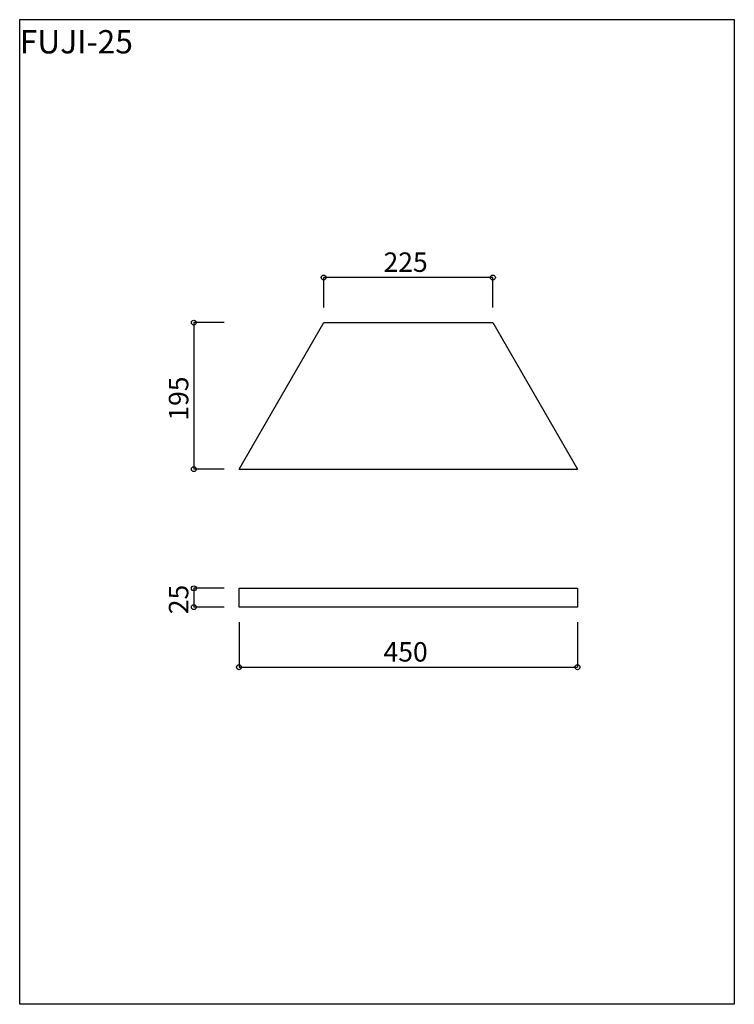
# Model space of a CAD drawing. Extents: x 8930 to 9880, y -637 to 672.
import ezdxf
from ezdxf.enums import TextEntityAlignment as Align

# ---------------------------------------------------------------- set-up
doc = ezdxf.new("R2010")
doc.units = 0
doc.header["$LTSCALE"] = 254
doc.layers.add('___-1', color=7, linetype='CONTINUOUS')
doc.styles.add('MEIRYO_UI', font='txt', dxfattribs={"bigfont": 'Meiryo UI'})

msp = doc.modelspace()

# ---------------------------------------------------------------- linework, layer by layer
at = {"layer": '___-1', "color": 1, "linetype": 'CONTINUOUS'}
for p, q in [((9334.1, 289.3), (9334.1, 329.3)), ((9559.1, 329.3), (9334.1, 329.3)), ((9559.1, 289.3), (9559.1, 329.3)), ((9201.6, 269.3), (9161.6, 269.3)), ((9161.6, 269.3), (9161.6, 74.3)), ((9221.6, 74.3), (9334.1, 269.3)), ((9334.1, 269.3), (9559.1, 269.3)), ((9559.1, 269.3), (9671.6, 74.3)), ((9201.6, 74.3), (9161.6, 74.3)), ((9221.6, 74.3), (9671.6, 74.3)), ((9201.6, -84.1), (9161.6, -84.1)), ((9161.6, -84.1), (9161.6, -109.1)), ((9201.6, -109.1), (9161.6, -109.1)), ((9221.6, -129.1), (9221.6, -189.1)), ((9671.6, -129.1), (9671.6, -189.1)), ((9221.6, -189.1), (9671.6, -189.1))]:
    msp.add_line(p, q, dxfattribs=at)
at = {"layer": '___-1', "color": 1, "linetype": 'CONTINUOUS', "flags": 128}
for points in [[(8930, 672.2), (9880, 672.2), (9880, -637.4), (8930, -637.4)], [(9221.6, -84.1), (9671.6, -84.1), (9671.6, -109.1), (9221.6, -109.1)]]:
    msp.add_lwpolyline(points, close=True, dxfattribs=at)
at = {"layer": '___-1', "color": 1, "linetype": 'CONTINUOUS'}
for centre in [(9334.1, 329.3), (9559.1, 329.3), (9161.6, 269.3), (9161.6, 74.3), (9161.6, -84.1), (9161.6, -109.1), (9221.6, -189.1), (9671.6, -189.1)]:
    msp.add_circle(centre, 3.25, dxfattribs=at)

# ---------------------------------------------------------------- texts
at = {"layer": '___-1', "color": 1, "style": 'MEIRYO_UI'}
for s, height, p in [('FUJI-25', 31.01, (8930, 658.3)), ('225', 25.84, (9413.7, 362.6)), ('450', 25.84, (9413.7, -155.7))]:
    msp.add_text(s, height=height, dxfattribs=at).set_placement(p, align=Align.TOP_LEFT)
for s, p in [('195', (9128.3, 138.9)), ('25', (9128.3, -118.5))]:
    msp.add_text(s, height=25.84, rotation=90, dxfattribs=at).set_placement(p, align=Align.TOP_LEFT)

doc.saveas('drawing.dxf')
